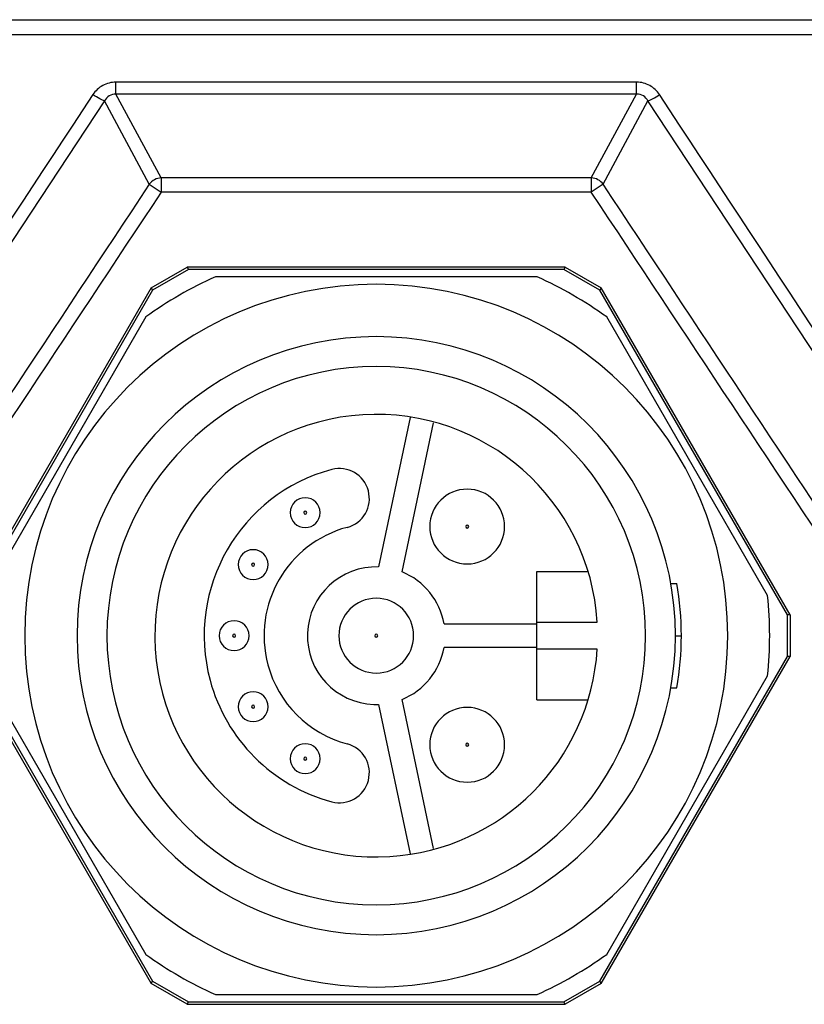
# Model space of a CAD drawing. Units: inches. Extents: x 10 to 584, y 10 to 410.
# Drawn here: x 54 to 60, y 290 to 299 of the extents above; entities that cross this region are included whole.
import ezdxf

# ---------------------------------------------------------------- set-up
doc = ezdxf.new("R2010")
doc.units = ezdxf.units.IN
doc.header["$MEASUREMENT"] = 0
doc.layers.add('Layer 1', color=7, linetype='Continuous')

# ---------------------------------------------------------------- blocks, each defined once
blk = doc.blocks.new('block 1408')
at = {"layer": 'Layer 1', "color": 250, "lineweight": 25}
blk.add_lwpolyline([(54.9628, 290.3825), (58.1217, 290.3825)], dxfattribs=at)
blk = doc.blocks.new('block 1409')
at = {"layer": 'Layer 1', "color": 250, "lineweight": 25}
blk.add_lwpolyline([(54.9741, 290.4021), (58.1104, 290.4021)], dxfattribs=at)
blk = doc.blocks.new('block 1410')
at = {"layer": 'Layer 1', "color": 250, "lineweight": 25}
blk.add_lwpolyline([(55.1978, 290.4646), (57.8867, 290.4646)], dxfattribs=at)
blk = doc.blocks.new('block 1411')
at = {"layer": 'Layer 1', "color": 250, "lineweight": 25}
blk.add_lwpolyline([(54.9628, 290.3825), (54.6628, 290.5557)], dxfattribs=at)
blk = doc.blocks.new('block 1412')
at = {"layer": 'Layer 1', "color": 250, "lineweight": 25}
blk.add_lwpolyline([(54.6741, 290.5754), (54.9741, 290.4021)], dxfattribs=at)
blk = doc.blocks.new('block 1421')
at = {"layer": 'Layer 1', "color": 250, "lineweight": 25}
blk.add_lwpolyline([(53.0833, 293.2914), (54.6628, 290.5557)], dxfattribs=at)
blk = doc.blocks.new('block 1422')
at = {"layer": 'Layer 1', "color": 250, "lineweight": 25}
blk.add_lwpolyline([(53.106, 293.2914), (54.6741, 290.5754)], dxfattribs=at)
blk = doc.blocks.new('block 1423')
at = {"layer": 'Layer 1', "color": 250, "lineweight": 25}
blk.add_lwpolyline([(53.2719, 293.129), (54.6164, 290.8003)], dxfattribs=at)
blk = doc.blocks.new('block 1426')
at = {"layer": 'Layer 1', "color": 250, "lineweight": 25}
blk.add_lwpolyline([(54.3661, 297.9912), (54.3661, 298.0922)], dxfattribs=at)
blk = doc.blocks.new('block 1429')
at = {"layer": 'Layer 1', "color": 250, "lineweight": 25}
blk.add_lwpolyline([(54.6628, 296.3736), (53.0833, 293.6379)], dxfattribs=at)
blk = doc.blocks.new('block 1430')
at = {"layer": 'Layer 1', "color": 250, "lineweight": 25}
blk.add_lwpolyline([(54.6741, 296.3539), (53.106, 293.6379)], dxfattribs=at)
blk = doc.blocks.new('block 1431')
at = {"layer": 'Layer 1', "color": 250, "lineweight": 25}
blk.add_lwpolyline([(54.6164, 296.129), (53.2719, 293.8003)], dxfattribs=at)
blk = doc.blocks.new('block 1432')
at = {"layer": 'Layer 1', "color": 250, "lineweight": 25}
blk.add_lwpolyline([(54.6628, 296.3736), (54.9628, 296.5468)], dxfattribs=at)
blk = doc.blocks.new('block 1438')
at = {"layer": 'Layer 1', "color": 250, "lineweight": 25}
blk.add_lwpolyline([(54.7453, 297.2921), (54.7453, 297.1728)], dxfattribs=at)
blk = doc.blocks.new('block 1439')
at = {"layer": 'Layer 1', "color": 250, "lineweight": 25}
blk.add_lwpolyline([(54.9741, 296.5271), (54.6741, 296.3539)], dxfattribs=at)
blk = doc.blocks.new('block 1441')
at = {"layer": 'Layer 1', "color": 250, "lineweight": 25}
blk.add_lwpolyline([(57.8832, 292.9271), (58.3061, 292.9271)], dxfattribs=at)
blk = doc.blocks.new('block 1442')
at = {"layer": 'Layer 1', "color": 250, "lineweight": 25}
blk.add_lwpolyline([(59.0037, 293.0271), (59.0544, 293.0271)], dxfattribs=at)
blk = doc.blocks.new('block 1444')
at = {"layer": 'Layer 1', "color": 250, "lineweight": 25}
blk.add_lwpolyline([(60.0012, 293.2914), (59.9785, 293.2914)], dxfattribs=at)
blk = doc.blocks.new('block 1445')
at = {"layer": 'Layer 1', "color": 250, "lineweight": 25}
blk.add_lwpolyline([(58.3888, 293.3521), (57.8832, 293.3521)], dxfattribs=at)
blk = doc.blocks.new('block 1446')
at = {"layer": 'Layer 1', "color": 250, "lineweight": 25}
blk.add_lwpolyline([(57.8832, 293.3646), (57.1085, 293.3646)], dxfattribs=at)
blk = doc.blocks.new('block 1447')
at = {"layer": 'Layer 1', "color": 250, "lineweight": 25}
blk.add_lwpolyline([(59.0422, 293.4646), (59.0922, 293.4646)], dxfattribs=at)
blk = doc.blocks.new('block 1448')
at = {"layer": 'Layer 1', "color": 250, "lineweight": 25}
blk.add_lwpolyline([(57.1085, 293.5646), (57.8832, 293.5646)], dxfattribs=at)
blk = doc.blocks.new('block 1449')
at = {"layer": 'Layer 1', "color": 250, "lineweight": 25}
blk.add_lwpolyline([(57.8832, 293.5771), (58.3888, 293.5771)], dxfattribs=at)
blk = doc.blocks.new('block 1451')
at = {"layer": 'Layer 1', "color": 250, "lineweight": 25}
blk.add_lwpolyline([(60.0012, 293.6379), (59.9785, 293.6379)], dxfattribs=at)
blk = doc.blocks.new('block 1452')
at = {"layer": 'Layer 1', "color": 250, "lineweight": 25}
blk.add_lwpolyline([(59.0037, 293.9021), (59.0544, 293.9021)], dxfattribs=at)
blk = doc.blocks.new('block 1453')
at = {"layer": 'Layer 1', "color": 250, "lineweight": 25}
blk.add_lwpolyline([(57.8832, 294.0021), (58.3061, 294.0021)], dxfattribs=at)
blk = doc.blocks.new('block 1462')
at = {"layer": 'Layer 1', "color": 250, "lineweight": 25}
blk.add_lwpolyline([(58.4387, 297.2386), (58.3392, 297.1728)], dxfattribs=at)
blk = doc.blocks.new('block 1463')
at = {"layer": 'Layer 1', "color": 250, "lineweight": 25}
blk.add_lwpolyline([(54.6628, 296.3736), (54.6741, 296.3539)], dxfattribs=at)
blk = doc.blocks.new('block 1464')
at = {"layer": 'Layer 1', "color": 250, "lineweight": 25}
blk.add_lwpolyline([(58.1217, 290.3825), (58.1104, 290.4021)], dxfattribs=at)
blk = doc.blocks.new('block 1465')
at = {"layer": 'Layer 1', "color": 250, "lineweight": 25}
blk.add_lwpolyline([(54.9628, 296.5468), (54.9741, 296.5271)], dxfattribs=at)
blk = doc.blocks.new('block 1466')
at = {"layer": 'Layer 1', "color": 250, "lineweight": 25}
blk.add_lwpolyline([(58.4217, 290.5557), (58.4104, 290.5754)], dxfattribs=at)
blk = doc.blocks.new('block 1467')
at = {"layer": 'Layer 1', "color": 250, "lineweight": 25}
blk.add_lwpolyline([(56.562, 292.89), (56.8271, 291.6417)], dxfattribs=at)
blk = doc.blocks.new('block 1468')
at = {"layer": 'Layer 1', "color": 250, "lineweight": 25}
blk.add_lwpolyline([(57.0221, 291.6861), (56.7577, 292.9315)], dxfattribs=at)
blk = doc.blocks.new('block 1472')
at = {"layer": 'Layer 1', "color": 250, "lineweight": 25}
blk.add_lwpolyline([(56.8271, 295.2876), (56.562, 294.0393)], dxfattribs=at)
blk = doc.blocks.new('block 1473')
at = {"layer": 'Layer 1', "color": 250, "lineweight": 25}
blk.add_lwpolyline([(56.7577, 293.9978), (57.0221, 295.2432)], dxfattribs=at)
blk = doc.blocks.new('block 1474')
at = {"layer": 'Layer 1', "color": 250, "lineweight": 25}
blk.add_lwpolyline([(58.1217, 296.5468), (58.1104, 296.5271)], dxfattribs=at)
blk = doc.blocks.new('block 1475')
at = {"layer": 'Layer 1', "color": 250, "lineweight": 25}
blk.add_lwpolyline([(54.6628, 290.5557), (54.6741, 290.5754)], dxfattribs=at)
blk = doc.blocks.new('block 1476')
at = {"layer": 'Layer 1', "color": 250, "lineweight": 25}
blk.add_lwpolyline([(58.4217, 296.3736), (58.4104, 296.3539)], dxfattribs=at)
blk = doc.blocks.new('block 1477')
at = {"layer": 'Layer 1', "color": 250, "lineweight": 25}
blk.add_lwpolyline([(54.9628, 290.3825), (54.9741, 290.4021)], dxfattribs=at)
blk = doc.blocks.new('block 1478')
at = {"layer": 'Layer 1', "color": 250, "lineweight": 25}
blk.add_lwpolyline([(54.6458, 297.2386), (54.7453, 297.1728)], dxfattribs=at)
blk = doc.blocks.new('block 1479')
at = {"layer": 'Layer 1', "color": 250, "lineweight": 25}
blk.add_lwpolyline([(57.8832, 292.9271), (57.8832, 294.0021)], dxfattribs=at)
blk = doc.blocks.new('block 1480')
at = {"layer": 'Layer 1', "color": 250, "lineweight": 25}
blk.add_lwpolyline([(58.3392, 297.2921), (58.3392, 297.1728)], dxfattribs=at)
blk = doc.blocks.new('block 1483')
at = {"layer": 'Layer 1', "color": 250, "lineweight": 25}
blk.add_lwpolyline([(58.7183, 297.9912), (58.7183, 298.0922)], dxfattribs=at)
blk = doc.blocks.new('block 1485')
at = {"layer": 'Layer 1', "color": 250, "lineweight": 25}
blk.add_lwpolyline([(57.8867, 296.4646), (55.1978, 296.4646)], dxfattribs=at)
blk = doc.blocks.new('block 1486')
at = {"layer": 'Layer 1', "color": 250, "lineweight": 25}
blk.add_lwpolyline([(58.1104, 296.5271), (54.9741, 296.5271)], dxfattribs=at)
blk = doc.blocks.new('block 1487')
at = {"layer": 'Layer 1', "color": 250, "lineweight": 25}
blk.add_lwpolyline([(58.1217, 296.5468), (54.9628, 296.5468)], dxfattribs=at)
blk = doc.blocks.new('block 1488')
at = {"layer": 'Layer 1', "color": 250, "lineweight": 25}
blk.add_lwpolyline([(58.3392, 297.1728), (54.7453, 297.1728)], dxfattribs=at)
blk = doc.blocks.new('block 1489')
at = {"layer": 'Layer 1', "color": 250, "lineweight": 25}
blk.add_lwpolyline([(58.3392, 297.2921), (54.7453, 297.2921)], dxfattribs=at)
blk = doc.blocks.new('block 1490')
at = {"layer": 'Layer 1', "color": 250, "lineweight": 25}
blk.add_lwpolyline([(58.4104, 296.3539), (58.1104, 296.5271)], dxfattribs=at)
blk = doc.blocks.new('block 1491')
at = {"layer": 'Layer 1', "color": 250, "lineweight": 25}
blk.add_lwpolyline([(58.1217, 296.5468), (58.4217, 296.3736)], dxfattribs=at)
blk = doc.blocks.new('block 1492')
at = {"layer": 'Layer 1', "color": 250, "lineweight": 25}
blk.add_lwpolyline([(59.8126, 293.8003), (58.4681, 296.129)], dxfattribs=at)
blk = doc.blocks.new('block 1493')
at = {"layer": 'Layer 1', "color": 250, "lineweight": 25}
blk.add_lwpolyline([(59.9785, 293.6379), (58.4104, 296.3539)], dxfattribs=at)
blk = doc.blocks.new('block 1494')
at = {"layer": 'Layer 1', "color": 250, "lineweight": 25}
blk.add_lwpolyline([(60.0012, 293.6379), (58.4217, 296.3736)], dxfattribs=at)
blk = doc.blocks.new('block 1496')
at = {"layer": 'Layer 1', "color": 250, "lineweight": 25}
blk.add_lwpolyline([(59.9785, 293.2914), (59.9785, 293.6379)], dxfattribs=at)
blk = doc.blocks.new('block 1497')
at = {"layer": 'Layer 1', "color": 250, "lineweight": 25}
blk.add_lwpolyline([(60.0012, 293.6379), (60.0012, 293.2914)], dxfattribs=at)
blk = doc.blocks.new('block 1500')
at = {"layer": 'Layer 1', "color": 250, "lineweight": 25}
blk.add_lwpolyline([(58.7183, 297.9912), (54.3661, 297.9912)], dxfattribs=at)
blk = doc.blocks.new('block 1501')
at = {"layer": 'Layer 1', "color": 250, "lineweight": 25}
blk.add_lwpolyline([(58.7183, 298.0922), (54.3661, 298.0922)], dxfattribs=at)
blk = doc.blocks.new('block 1505')
at = {"layer": 'Layer 1', "color": 250, "lineweight": 25}
blk.add_lwpolyline([(52.3547, 298.4903), (60.7297, 298.4903)], dxfattribs=at)
blk = doc.blocks.new('block 1516')
at = {"layer": 'Layer 1', "color": 250, "lineweight": 25}
blk.add_lwpolyline([(58.4681, 290.8003), (59.8126, 293.129)], dxfattribs=at)
blk = doc.blocks.new('block 1517')
at = {"layer": 'Layer 1', "color": 250, "lineweight": 25}
blk.add_lwpolyline([(58.4104, 290.5754), (59.9785, 293.2914)], dxfattribs=at)
blk = doc.blocks.new('block 1518')
at = {"layer": 'Layer 1', "color": 250, "lineweight": 25}
blk.add_lwpolyline([(58.4217, 290.5557), (60.0012, 293.2914)], dxfattribs=at)
blk = doc.blocks.new('block 1520')
at = {"layer": 'Layer 1', "color": 250, "lineweight": 25}
blk.add_lwpolyline([(47.7547, 298.6146), (65.3297, 298.6146)], dxfattribs=at)
blk = doc.blocks.new('block 1531')
at = {"layer": 'Layer 1', "color": 250, "lineweight": 25}
blk.add_lwpolyline([(58.1104, 290.4021), (58.4104, 290.5754)], dxfattribs=at)
blk = doc.blocks.new('block 1532')
at = {"layer": 'Layer 1', "color": 250, "lineweight": 25}
blk.add_lwpolyline([(58.4217, 290.5557), (58.1217, 290.3825)], dxfattribs=at)
blk = doc.blocks.new('block 1568')
at = {"layer": 'Layer 1', "color": 250, "lineweight": 25}
blk.add_open_spline([(56.1702, 292.0761), (56.3036, 292.0404), (56.4406, 292.1195), (56.4764, 292.2529), (56.5121, 292.3863), (56.433, 292.5233), (56.2996, 292.5591)], degree=3, knots=[0, 0, 0, 0, 1, 1, 1, 2, 2, 2, 2], dxfattribs=at)
blk = doc.blocks.new('block 1569')
at = {"layer": 'Layer 1', "color": 250, "lineweight": 25}
blk.add_open_spline([(55.8235, 292.4362), (55.8235, 292.5053), (55.8795, 292.5612), (55.9485, 292.5612), (56.0175, 292.5612), (56.0735, 292.5053), (56.0735, 292.4362), (56.0735, 292.3672), (56.0175, 292.3112), (55.9485, 292.3112), (55.8795, 292.3112), (55.8235, 292.3672), (55.8235, 292.4362), (55.8235, 292.4362), (55.8235, 292.4362), (55.8235, 292.4362)], degree=3, knots=[0, 0, 0, 0, 1, 1, 1, 2, 2, 2, 3, 3, 3, 4, 4, 4, 5, 5, 5, 5], dxfattribs=at)
blk = doc.blocks.new('block 1570')
at = {"layer": 'Layer 1', "color": 250, "lineweight": 25}
blk.add_open_spline([(55.3888, 292.8709), (55.3888, 292.9399), (55.4448, 292.9959), (55.5138, 292.9959), (55.5829, 292.9959), (55.6388, 292.9399), (55.6388, 292.8709), (55.6388, 292.8019), (55.5829, 292.7459), (55.5138, 292.7459), (55.4448, 292.7459), (55.3888, 292.8019), (55.3888, 292.8709), (55.3888, 292.8709), (55.3888, 292.8709), (55.3888, 292.8709)], degree=3, knots=[0, 0, 0, 0, 1, 1, 1, 2, 2, 2, 3, 3, 3, 4, 4, 4, 5, 5, 5, 5], dxfattribs=at)
blk = doc.blocks.new('block 1571')
at = {"layer": 'Layer 1', "color": 250, "lineweight": 25}
blk.add_open_spline([(55.2297, 293.4646), (55.2297, 293.5337), (55.2857, 293.5896), (55.3547, 293.5896), (55.4238, 293.5896), (55.4797, 293.5337), (55.4797, 293.4646), (55.4797, 293.3956), (55.4238, 293.3396), (55.3547, 293.3396), (55.2857, 293.3396), (55.2297, 293.3956), (55.2297, 293.4646), (55.2297, 293.4646), (55.2297, 293.4646), (55.2297, 293.4646)], degree=3, knots=[0, 0, 0, 0, 1, 1, 1, 2, 2, 2, 3, 3, 3, 4, 4, 4, 5, 5, 5, 5], dxfattribs=at)
blk = doc.blocks.new('block 1572')
at = {"layer": 'Layer 1', "color": 250, "lineweight": 25}
blk.add_open_spline([(55.3422, 293.4646), (55.3422, 293.4715), (55.3478, 293.4771), (55.3547, 293.4771), (55.3616, 293.4771), (55.3672, 293.4715), (55.3672, 293.4646), (55.3672, 293.4577), (55.3616, 293.4521), (55.3547, 293.4521), (55.3478, 293.4521), (55.3422, 293.4577), (55.3422, 293.4646), (55.3422, 293.4646), (55.3422, 293.4646), (55.3422, 293.4646)], degree=3, knots=[0, 0, 0, 0, 1, 1, 1, 2, 2, 2, 3, 3, 3, 4, 4, 4, 5, 5, 5, 5], dxfattribs=at)
blk = doc.blocks.new('block 1573')
at = {"layer": 'Layer 1', "color": 250, "lineweight": 25}
blk.add_open_spline([(55.5013, 292.8709), (55.5013, 292.8778), (55.5069, 292.8834), (55.5138, 292.8834), (55.5207, 292.8834), (55.5263, 292.8778), (55.5263, 292.8709), (55.5263, 292.864), (55.5207, 292.8584), (55.5138, 292.8584), (55.5069, 292.8584), (55.5013, 292.864), (55.5013, 292.8709), (55.5013, 292.8709), (55.5013, 292.8709), (55.5013, 292.8709)], degree=3, knots=[0, 0, 0, 0, 1, 1, 1, 2, 2, 2, 3, 3, 3, 4, 4, 4, 5, 5, 5, 5], dxfattribs=at)
blk = doc.blocks.new('block 1574')
at = {"layer": 'Layer 1', "color": 250, "lineweight": 25}
blk.add_open_spline([(55.936, 292.4362), (55.936, 292.4431), (55.9416, 292.4487), (55.9485, 292.4487), (55.9554, 292.4487), (55.961, 292.4431), (55.961, 292.4362), (55.961, 292.4293), (55.9554, 292.4237), (55.9485, 292.4237), (55.9416, 292.4237), (55.936, 292.4293), (55.936, 292.4362), (55.936, 292.4362), (55.936, 292.4362), (55.936, 292.4362)], degree=3, knots=[0, 0, 0, 0, 1, 1, 1, 2, 2, 2, 3, 3, 3, 4, 4, 4, 5, 5, 5, 5], dxfattribs=at)
blk = doc.blocks.new('block 1595')
at = {"layer": 'Layer 1', "color": 250, "lineweight": 25}
blk.add_open_spline([(56.2996, 294.3702), (56.433, 294.4059), (56.5121, 294.543), (56.4764, 294.6764), (56.4406, 294.8097), (56.3036, 294.8889), (56.1702, 294.8532)], degree=3, knots=[0, 0, 0, 0, 1, 1, 1, 2, 2, 2, 2], dxfattribs=at)
blk = doc.blocks.new('block 1596')
at = {"layer": 'Layer 1', "color": 250, "lineweight": 25}
blk.add_open_spline([(55.3888, 294.0584), (55.3888, 294.1274), (55.4448, 294.1834), (55.5138, 294.1834), (55.5829, 294.1834), (55.6388, 294.1274), (55.6388, 294.0584), (55.6388, 293.9894), (55.5829, 293.9334), (55.5138, 293.9334), (55.4448, 293.9334), (55.3888, 293.9894), (55.3888, 294.0584), (55.3888, 294.0584), (55.3888, 294.0584), (55.3888, 294.0584)], degree=3, knots=[0, 0, 0, 0, 1, 1, 1, 2, 2, 2, 3, 3, 3, 4, 4, 4, 5, 5, 5, 5], dxfattribs=at)
blk = doc.blocks.new('block 1597')
at = {"layer": 'Layer 1', "color": 250, "lineweight": 25}
blk.add_open_spline([(55.8235, 294.493), (55.8235, 294.5621), (55.8795, 294.618), (55.9485, 294.618), (56.0175, 294.618), (56.0735, 294.5621), (56.0735, 294.493), (56.0735, 294.424), (56.0175, 294.368), (55.9485, 294.368), (55.8795, 294.368), (55.8235, 294.424), (55.8235, 294.493), (55.8235, 294.493), (55.8235, 294.493), (55.8235, 294.493)], degree=3, knots=[0, 0, 0, 0, 1, 1, 1, 2, 2, 2, 3, 3, 3, 4, 4, 4, 5, 5, 5, 5], dxfattribs=at)
blk = doc.blocks.new('block 1598')
at = {"layer": 'Layer 1', "color": 250, "lineweight": 25}
blk.add_open_spline([(55.936, 294.493), (55.936, 294.4999), (55.9416, 294.5055), (55.9485, 294.5055), (55.9554, 294.5055), (55.961, 294.4999), (55.961, 294.493), (55.961, 294.4861), (55.9554, 294.4805), (55.9485, 294.4805), (55.9416, 294.4805), (55.936, 294.4861), (55.936, 294.493), (55.936, 294.493), (55.936, 294.493), (55.936, 294.493)], degree=3, knots=[0, 0, 0, 0, 1, 1, 1, 2, 2, 2, 3, 3, 3, 4, 4, 4, 5, 5, 5, 5], dxfattribs=at)
blk = doc.blocks.new('block 1599')
at = {"layer": 'Layer 1', "color": 250, "lineweight": 25}
blk.add_open_spline([(55.5013, 294.0584), (55.5013, 294.0653), (55.5069, 294.0709), (55.5138, 294.0709), (55.5207, 294.0709), (55.5263, 294.0653), (55.5263, 294.0584), (55.5263, 294.0515), (55.5207, 294.0459), (55.5138, 294.0459), (55.5069, 294.0459), (55.5013, 294.0515), (55.5013, 294.0584), (55.5013, 294.0584), (55.5013, 294.0584), (55.5013, 294.0584)], degree=3, knots=[0, 0, 0, 0, 1, 1, 1, 2, 2, 2, 3, 3, 3, 4, 4, 4, 5, 5, 5, 5], dxfattribs=at)
blk = doc.blocks.new('block 1614')
at = {"layer": 'Layer 1', "color": 250, "lineweight": 25}
blk.add_open_spline([(59.8126, 293.129), (59.8355, 293.3522), (59.8355, 293.5771), (59.8126, 293.8003)], degree=3, dxfattribs=at)
blk = doc.blocks.new('block 1615')
at = {"layer": 'Layer 1', "color": 250, "lineweight": 25}
blk.add_open_spline([(57.8867, 290.4646), (58.0915, 290.5564), (58.2863, 290.6689), (58.4681, 290.8003)], degree=3, dxfattribs=at)
blk = doc.blocks.new('block 1616')
at = {"layer": 'Layer 1', "color": 250, "lineweight": 25}
blk.add_open_spline([(54.6164, 290.8003), (54.7982, 290.6689), (54.993, 290.5564), (55.1978, 290.4646)], degree=3, dxfattribs=at)
blk = doc.blocks.new('block 1617')
at = {"layer": 'Layer 1', "color": 250, "lineweight": 25}
blk.add_open_spline([(55.1978, 296.4646), (54.993, 296.3729), (54.7982, 296.2604), (54.6164, 296.129)], degree=3, dxfattribs=at)
blk = doc.blocks.new('block 1618')
at = {"layer": 'Layer 1', "color": 250, "lineweight": 25}
blk.add_open_spline([(58.4681, 296.129), (58.2863, 296.2604), (58.0915, 296.3729), (57.8867, 296.4646)], degree=3, dxfattribs=at)
blk = doc.blocks.new('block 1619')
at = {"layer": 'Layer 1', "color": 250, "lineweight": 25}
blk.add_open_spline([(53.6047, 293.4646), (53.6047, 295.087), (54.9199, 296.4021), (56.5422, 296.4021), (58.1646, 296.4021), (59.4797, 295.087), (59.4797, 293.4646), (59.4797, 291.8423), (58.1646, 290.5271), (56.5422, 290.5271), (54.9199, 290.5271), (53.6047, 291.8423), (53.6047, 293.4646), (53.6047, 293.4646), (53.6047, 293.4646), (53.6047, 293.4646)], degree=3, knots=[0, 0, 0, 0, 1, 1, 1, 2, 2, 2, 3, 3, 3, 4, 4, 4, 5, 5, 5, 5], dxfattribs=at)
blk = doc.blocks.new('block 1620')
at = {"layer": 'Layer 1', "color": 250, "lineweight": 25}
blk.add_open_spline([(59.0544, 293.0271), (59.1048, 293.3166), (59.1048, 293.6126), (59.0544, 293.9021)], degree=3, dxfattribs=at)
blk = doc.blocks.new('block 1621')
at = {"layer": 'Layer 1', "color": 250, "lineweight": 25}
blk.add_open_spline([(54.0422, 293.4646), (54.0422, 294.8453), (55.1615, 295.9646), (56.5422, 295.9646), (57.923, 295.9646), (59.0422, 294.8453), (59.0422, 293.4646), (59.0422, 292.0839), (57.923, 290.9646), (56.5422, 290.9646), (55.1615, 290.9646), (54.0422, 292.0839), (54.0422, 293.4646), (54.0422, 293.4646), (54.0422, 293.4646), (54.0422, 293.4646)], degree=3, knots=[0, 0, 0, 0, 1, 1, 1, 2, 2, 2, 3, 3, 3, 4, 4, 4, 5, 5, 5, 5], dxfattribs=at)
blk = doc.blocks.new('block 1622')
at = {"layer": 'Layer 1', "color": 250, "lineweight": 25}
blk.add_open_spline([(54.2922, 293.4646), (54.2922, 294.7073), (55.2996, 295.7146), (56.5422, 295.7146), (57.7849, 295.7146), (58.7922, 294.7073), (58.7922, 293.4646), (58.7922, 292.222), (57.7849, 291.2146), (56.5422, 291.2146), (55.2996, 291.2146), (54.2922, 292.222), (54.2922, 293.4646), (54.2922, 293.4646), (54.2922, 293.4646), (54.2922, 293.4646)], degree=3, knots=[0, 0, 0, 0, 1, 1, 1, 2, 2, 2, 3, 3, 3, 4, 4, 4, 5, 5, 5, 5], dxfattribs=at)
blk = doc.blocks.new('block 1623')
at = {"layer": 'Layer 1', "color": 250, "lineweight": 25}
blk.add_open_spline([(58.3888, 293.5771), (58.3267, 294.597), (57.4496, 295.3733), (56.4297, 295.3112), (55.4099, 295.2491), (54.6335, 294.372), (54.6957, 293.3521), (54.7578, 292.3323), (55.6349, 291.5559), (56.6547, 291.6181), (57.5879, 291.6749), (58.332, 292.419), (58.3888, 293.3521)], degree=3, knots=[0, 0, 0, 0, 1, 1, 1, 2, 2, 2, 3, 3, 3, 4, 4, 4, 4], dxfattribs=at)
blk = doc.blocks.new('block 1624')
at = {"layer": 'Layer 1', "color": 250, "lineweight": 25}
blk.add_open_spline([(56.1702, 294.8532), (55.4033, 294.6477), (54.9482, 293.8594), (55.1537, 293.0926), (55.2866, 292.5965), (55.6741, 292.209), (56.1702, 292.0761)], degree=3, knots=[0, 0, 0, 0, 1, 1, 1, 2, 2, 2, 2], dxfattribs=at)
blk = doc.blocks.new('block 1625')
at = {"layer": 'Layer 1', "color": 250, "lineweight": 25}
blk.add_open_spline([(56.2996, 294.3702), (55.7995, 294.2362), (55.5027, 293.7221), (55.6367, 293.222), (55.7234, 292.8985), (55.9761, 292.6458), (56.2996, 292.5591)], degree=3, knots=[0, 0, 0, 0, 1, 1, 1, 2, 2, 2, 2], dxfattribs=at)
blk = doc.blocks.new('block 1626')
at = {"layer": 'Layer 1', "color": 250, "lineweight": 25}
blk.add_open_spline([(57.1085, 293.5646), (57.074, 293.7598), (56.9414, 293.9235), (56.7577, 293.9978)], degree=3, dxfattribs=at)
blk = doc.blocks.new('block 1627')
at = {"layer": 'Layer 1', "color": 250, "lineweight": 25}
blk.add_open_spline([(56.7577, 292.9315), (56.9414, 293.0058), (57.074, 293.1695), (57.1085, 293.3646)], degree=3, dxfattribs=at)
blk = doc.blocks.new('block 1628')
at = {"layer": 'Layer 1', "color": 250, "lineweight": 25}
blk.add_open_spline([(56.562, 294.0393), (56.2447, 294.0502), (55.9785, 293.8018), (55.9676, 293.4844), (55.9566, 293.1671), (56.2051, 292.9009), (56.5224, 292.89), (56.5356, 292.8895), (56.5488, 292.8895), (56.562, 292.89)], degree=3, knots=[0, 0, 0, 0, 1, 1, 1, 2, 2, 2, 3, 3, 3, 3], dxfattribs=at)
blk = doc.blocks.new('block 1629')
at = {"layer": 'Layer 1', "color": 250, "lineweight": 25}
blk.add_open_spline([(56.2297, 293.4646), (56.2297, 293.6372), (56.3697, 293.7771), (56.5422, 293.7771), (56.7148, 293.7771), (56.8547, 293.6372), (56.8547, 293.4646), (56.8547, 293.292), (56.7148, 293.1521), (56.5422, 293.1521), (56.3697, 293.1521), (56.2297, 293.292), (56.2297, 293.4646), (56.2297, 293.4646), (56.2297, 293.4646), (56.2297, 293.4646)], degree=3, knots=[0, 0, 0, 0, 1, 1, 1, 2, 2, 2, 3, 3, 3, 4, 4, 4, 5, 5, 5, 5], dxfattribs=at)
blk = doc.blocks.new('block 1630')
at = {"layer": 'Layer 1', "color": 250, "lineweight": 25}
blk.add_open_spline([(56.5297, 293.4646), (56.5297, 293.4715), (56.5353, 293.4771), (56.5422, 293.4771), (56.5491, 293.4771), (56.5547, 293.4715), (56.5547, 293.4646), (56.5547, 293.4577), (56.5491, 293.4521), (56.5422, 293.4521), (56.5353, 293.4521), (56.5297, 293.4577), (56.5297, 293.4646), (56.5297, 293.4646), (56.5297, 293.4646), (56.5297, 293.4646)], degree=3, knots=[0, 0, 0, 0, 1, 1, 1, 2, 2, 2, 3, 3, 3, 4, 4, 4, 5, 5, 5, 5], dxfattribs=at)
blk = doc.blocks.new('block 1631')
at = {"layer": 'Layer 1', "color": 250, "lineweight": 25}
blk.add_open_spline([(56.9897, 292.5521), (56.9897, 292.7247), (57.1296, 292.8646), (57.3022, 292.8646), (57.4748, 292.8646), (57.6147, 292.7247), (57.6147, 292.5521), (57.6147, 292.3795), (57.4748, 292.2396), (57.3022, 292.2396), (57.1296, 292.2396), (56.9897, 292.3795), (56.9897, 292.5521), (56.9897, 292.5521), (56.9897, 292.5521), (56.9897, 292.5521)], degree=3, knots=[0, 0, 0, 0, 1, 1, 1, 2, 2, 2, 3, 3, 3, 4, 4, 4, 5, 5, 5, 5], dxfattribs=at)
blk = doc.blocks.new('block 1632')
at = {"layer": 'Layer 1', "color": 250, "lineweight": 25}
blk.add_open_spline([(57.2897, 292.5521), (57.2897, 292.559), (57.2953, 292.5646), (57.3022, 292.5646), (57.3091, 292.5646), (57.3147, 292.559), (57.3147, 292.5521), (57.3147, 292.5452), (57.3091, 292.5396), (57.3022, 292.5396), (57.2953, 292.5396), (57.2897, 292.5452), (57.2897, 292.5521), (57.2897, 292.5521), (57.2897, 292.5521), (57.2897, 292.5521)], degree=3, knots=[0, 0, 0, 0, 1, 1, 1, 2, 2, 2, 3, 3, 3, 4, 4, 4, 5, 5, 5, 5], dxfattribs=at)
blk = doc.blocks.new('block 1644')
at = {"layer": 'Layer 1', "color": 250, "lineweight": 25}
blk.add_open_spline([(56.9897, 294.3771), (56.9897, 294.5497), (57.1296, 294.6896), (57.3022, 294.6896), (57.4748, 294.6896), (57.6147, 294.5497), (57.6147, 294.3771), (57.6147, 294.2045), (57.4748, 294.0646), (57.3022, 294.0646), (57.1296, 294.0646), (56.9897, 294.2045), (56.9897, 294.3771), (56.9897, 294.3771), (56.9897, 294.3771), (56.9897, 294.3771)], degree=3, knots=[0, 0, 0, 0, 1, 1, 1, 2, 2, 2, 3, 3, 3, 4, 4, 4, 5, 5, 5, 5], dxfattribs=at)
blk = doc.blocks.new('block 1645')
at = {"layer": 'Layer 1', "color": 250, "lineweight": 25}
blk.add_open_spline([(57.2897, 294.3771), (57.2897, 294.384), (57.2953, 294.3896), (57.3022, 294.3896), (57.3091, 294.3896), (57.3147, 294.384), (57.3147, 294.3771), (57.3147, 294.3702), (57.3091, 294.3646), (57.3022, 294.3646), (57.2953, 294.3646), (57.2897, 294.3702), (57.2897, 294.3771), (57.2897, 294.3771), (57.2897, 294.3771), (57.2897, 294.3771)], degree=3, knots=[0, 0, 0, 0, 1, 1, 1, 2, 2, 2, 3, 3, 3, 4, 4, 4, 5, 5, 5, 5], dxfattribs=at)
blk = doc.blocks.new('block 1682')
at = {"layer": 'Layer 1', "color": 250, "lineweight": 25}
blk.add_open_spline([(54.3661, 298.0922), (54.3286, 298.0922), (54.2904, 298.0827), (54.2571, 298.0644), (54.2238, 298.0461), (54.1955, 298.0192), (54.1749, 297.988)], degree=3, knots=[0, 0, 0, 0, 1, 1, 1, 2, 2, 2, 2], dxfattribs=at)
blk = doc.blocks.new('block 1683')
at = {"layer": 'Layer 1', "color": 250, "lineweight": 25}
blk.add_open_spline([(54.1749, 297.988), (53.2828, 296.6323), (52.391, 295.2765), (51.4997, 293.9204)], degree=3, dxfattribs=at)
blk = doc.blocks.new('block 1685')
at = {"layer": 'Layer 1', "color": 250, "lineweight": 25}
blk.add_open_spline([(54.7453, 297.1728), (53.9609, 295.9882), (53.1762, 294.8039), (52.3908, 293.6201)], degree=3, dxfattribs=at)
blk = doc.blocks.new('block 1686')
at = {"layer": 'Layer 1', "color": 250, "lineweight": 25}
blk.add_open_spline([(60.6937, 293.6201), (59.9083, 294.8039), (59.1236, 295.9882), (58.3392, 297.1728)], degree=3, dxfattribs=at)
blk = doc.blocks.new('block 1692')
at = {"layer": 'Layer 1', "color": 250, "lineweight": 25}
blk.add_lwpolyline([(61.4916, 293.8703), (58.8128, 297.9369)], dxfattribs=at)
blk = doc.blocks.new('block 1693')
at = {"layer": 'Layer 1', "color": 250, "lineweight": 25}
blk.add_open_spline([(60.7898, 293.6838), (60.006, 294.8687), (59.2222, 296.0536), (58.4387, 297.2386)], degree=3, dxfattribs=at)
blk = doc.blocks.new('block 1694')
at = {"layer": 'Layer 1', "color": 250, "lineweight": 25}
blk.add_lwpolyline([(58.4387, 297.2386), (58.8128, 297.9369)], dxfattribs=at)
blk = doc.blocks.new('block 1695')
at = {"layer": 'Layer 1', "color": 250, "lineweight": 25}
blk.add_lwpolyline([(58.3392, 297.2921), (58.7183, 297.9912)], dxfattribs=at)
blk = doc.blocks.new('block 1696')
at = {"layer": 'Layer 1', "color": 250, "lineweight": 25}
blk.add_lwpolyline([(54.7453, 297.2921), (54.3661, 297.9912)], dxfattribs=at)
blk = doc.blocks.new('block 1697')
at = {"layer": 'Layer 1', "color": 250, "lineweight": 25}
blk.add_lwpolyline([(54.2717, 297.9369), (51.5929, 293.8703)], dxfattribs=at)
blk = doc.blocks.new('block 1698')
at = {"layer": 'Layer 1', "color": 250, "lineweight": 25}
blk.add_lwpolyline([(54.6458, 297.2386), (54.2717, 297.9369)], dxfattribs=at)
blk = doc.blocks.new('block 1699')
at = {"layer": 'Layer 1', "color": 250, "lineweight": 25}
blk.add_open_spline([(54.6458, 297.2386), (53.8622, 296.0536), (53.0785, 294.8687), (52.2947, 293.6838)], degree=3, dxfattribs=at)
blk = doc.blocks.new('block 1709')
at = {"layer": 'Layer 1', "color": 250, "lineweight": 25}
blk.add_open_spline([(54.2717, 297.9369), (54.2663, 297.9381), (54.261, 297.9402), (54.2559, 297.9425), (54.2482, 297.9459), (54.2406, 297.9496), (54.2331, 297.9535), (54.2132, 297.964), (54.1939, 297.9758), (54.1749, 297.988)], degree=3, knots=[0, 0, 0, 0, 1, 1, 1, 2, 2, 2, 3, 3, 3, 3], dxfattribs=at)
blk = doc.blocks.new('block 1710')
at = {"layer": 'Layer 1', "color": 250, "lineweight": 25}
blk.add_open_spline([(58.8128, 297.9369), (58.8182, 297.9381), (58.8235, 297.9402), (58.8286, 297.9425), (58.8363, 297.9459), (58.8439, 297.9496), (58.8514, 297.9535), (58.8713, 297.964), (58.8906, 297.9758), (58.9096, 297.988)], degree=3, knots=[0, 0, 0, 0, 1, 1, 1, 2, 2, 2, 3, 3, 3, 3], dxfattribs=at)
blk = doc.blocks.new('block 1735')
at = {"layer": 'Layer 1', "color": 250, "lineweight": 25}
blk.add_open_spline([(54.7453, 297.2921), (54.726, 297.2911), (54.7067, 297.2858), (54.6895, 297.2765), (54.6723, 297.2673), (54.6572, 297.2542), (54.6458, 297.2386)], degree=3, knots=[0, 0, 0, 0, 1, 1, 1, 2, 2, 2, 2], dxfattribs=at)
blk = doc.blocks.new('block 1736')
at = {"layer": 'Layer 1', "color": 250, "lineweight": 25}
blk.add_open_spline([(54.3661, 297.9912), (54.347, 297.9921), (54.3269, 297.9874), (54.3102, 297.9775), (54.2939, 297.9678), (54.2807, 297.9532), (54.2717, 297.9369)], degree=3, knots=[0, 0, 0, 0, 1, 1, 1, 2, 2, 2, 2], dxfattribs=at)
blk = doc.blocks.new('block 1737')
at = {"layer": 'Layer 1', "color": 250, "lineweight": 25}
blk.add_open_spline([(58.4387, 297.2386), (58.4273, 297.2542), (58.4121, 297.2673), (58.395, 297.2765), (58.3778, 297.2858), (58.3585, 297.2911), (58.3392, 297.2921)], degree=3, knots=[0, 0, 0, 0, 1, 1, 1, 2, 2, 2, 2], dxfattribs=at)
blk = doc.blocks.new('block 1738')
at = {"layer": 'Layer 1', "color": 250, "lineweight": 25}
blk.add_open_spline([(58.8128, 297.9369), (58.8038, 297.9532), (58.7906, 297.9678), (58.7743, 297.9775), (58.7576, 297.9874), (58.7375, 297.9921), (58.7183, 297.9912)], degree=3, knots=[0, 0, 0, 0, 1, 1, 1, 2, 2, 2, 2], dxfattribs=at)
blk = doc.blocks.new('block 1742')
at = {"layer": 'Layer 1', "color": 250, "lineweight": 25}
blk.add_open_spline([(61.5848, 293.9204), (60.6935, 295.2765), (59.8017, 296.6323), (58.9096, 297.988)], degree=3, dxfattribs=at)
blk = doc.blocks.new('block 1743')
at = {"layer": 'Layer 1', "color": 250, "lineweight": 25}
blk.add_open_spline([(58.9096, 297.988), (58.889, 298.0192), (58.8606, 298.0461), (58.8274, 298.0644), (58.7941, 298.0827), (58.7559, 298.0923), (58.7183, 298.0922)], degree=3, knots=[0, 0, 0, 0, 1, 1, 1, 2, 2, 2, 2], dxfattribs=at)
blk = doc.blocks.new('block 1354')
at = {"layer": 'Layer 1'}
for name in ['block 1520', 'block 1505', 'block 1682', 'block 1426', 'block 1501', 'block 1743', 'block 1483', 'block 1683', 'block 1697', 'block 1709', 'block 1736', 'block 1698', 'block 1500', 'block 1696', 'block 1695', 'block 1694', 'block 1738', 'block 1710', 'block 1692', 'block 1742', 'block 1735', 'block 1438', 'block 1489', 'block 1480', 'block 1737', 'block 1699', 'block 1478', 'block 1462', 'block 1693', 'block 1685', 'block 1488', 'block 1686', 'block 1432', 'block 1439', 'block 1465', 'block 1487', 'block 1486', 'block 1474', 'block 1490', 'block 1491', 'block 1617', 'block 1485', 'block 1618', 'block 1429', 'block 1619', 'block 1463', 'block 1476', 'block 1494', 'block 1430', 'block 1493', 'block 1431', 'block 1492', 'block 1621', 'block 1622', 'block 1623', 'block 1472', 'block 1473', 'block 1595', 'block 1624', 'block 1644', 'block 1597', 'block 1598', 'block 1645', 'block 1625', 'block 1596', 'block 1599', 'block 1628', 'block 1626', 'block 1453', 'block 1479', 'block 1452', 'block 1620', 'block 1629', 'block 1614', 'block 1571', 'block 1448', 'block 1449', 'block 1451', 'block 1496', 'block 1497', 'block 1572', 'block 1630', 'block 1447', 'block 1627', 'block 1446', 'block 1445', 'block 1421', 'block 1422', 'block 1517', 'block 1518', 'block 1444', 'block 1423', 'block 1516', 'block 1570', 'block 1442', 'block 1468', 'block 1441', 'block 1573', 'block 1467', 'block 1631', 'block 1569', 'block 1568', 'block 1632', 'block 1574', 'block 1616', 'block 1615', 'block 1475', 'block 1411', 'block 1412', 'block 1531', 'block 1532', 'block 1466', 'block 1410', 'block 1477', 'block 1408', 'block 1409', 'block 1464']:
    blk.add_blockref(name, (0, 0), dxfattribs=at)

msp = doc.modelspace()

# ---------------------------------------------------------------- block references
at = {"layer": 'Layer 1'}
msp.add_blockref('block 1354', (0, 0), dxfattribs=at)

doc.saveas('drawing.dxf')
